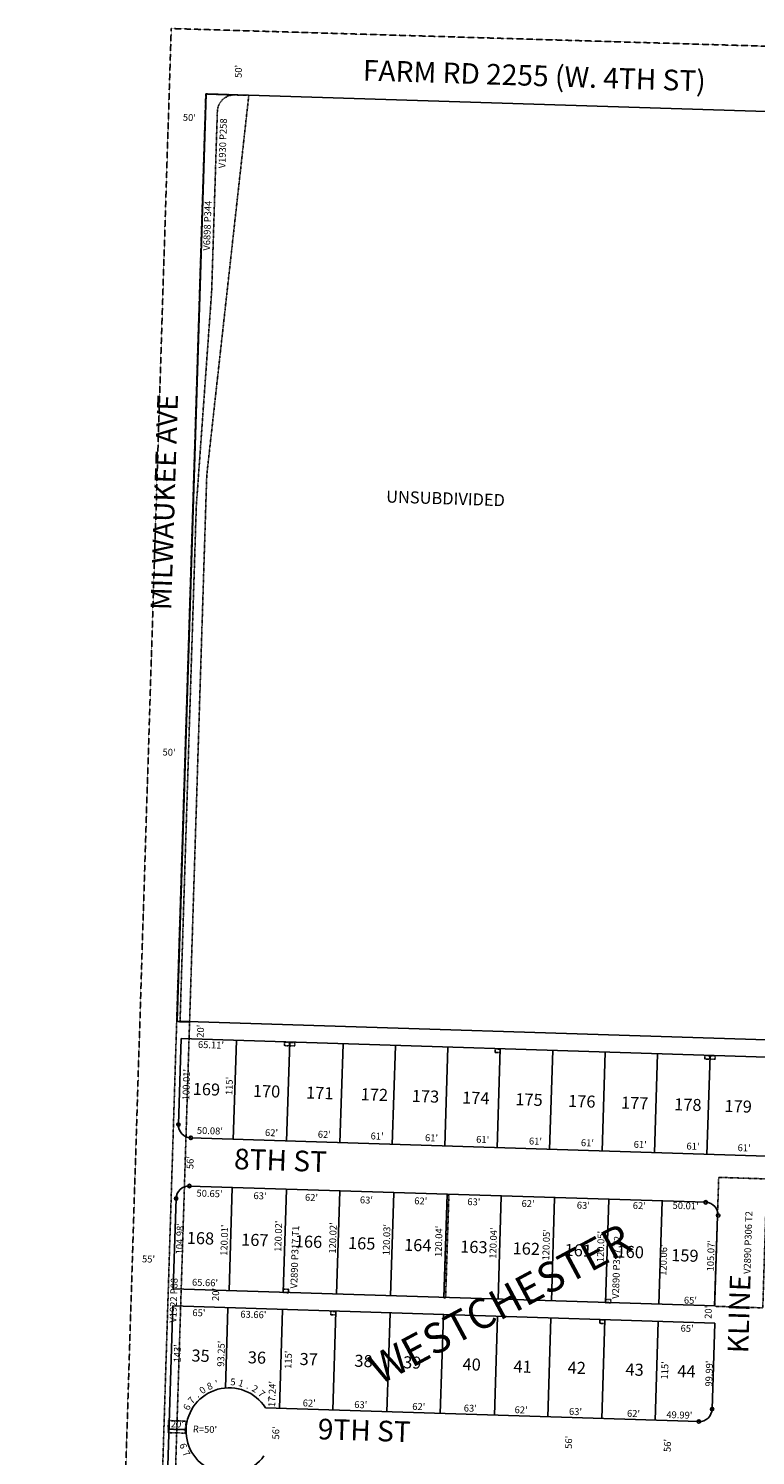
# Model space of a CAD drawing. Extents: x 915783 to 1840836, y 7273971 to 14558796.
# Drawn here: x 915783 to 916628, y 7277932 to 7279592 of the extents above; entities that cross this region are included whole.
import ezdxf
from ezdxf.enums import TextEntityAlignment as Align

# ---------------------------------------------------------------- set-up
doc = ezdxf.new("R2010")
doc.units = 0
doc.linetypes.add('DASHDOT', pattern=[1, 0.5, -0.25, 0, -0.25])
doc.linetypes.add('HIDDEN', pattern=[0.375, 0.25, -0.125])
for name, color, linetype in [('-1', 7, 'CONTINUOUS'), ('-10', 7, 'CONTINUOUS'), ('-11', 7, 'CONTINUOUS'), ('-13', 7, 'CONTINUOUS'), ('-15', 7, 'CONTINUOUS'), ('-19', 7, 'CONTINUOUS'), ('-21', 7, 'CONTINUOUS'), ('-6', 7, 'CONTINUOUS'), ('-7', 7, 'CONTINUOUS'), ('-8', 7, 'CONTINUOUS')]:
    doc.layers.add(name, color=color, linetype=linetype)
doc.styles.add('ROMANC', font='ROMANC', dxfattribs={"height": 0.2})
doc.styles.add('ROMANS', font='ROMANS', dxfattribs={"height": 0.2})
doc.styles.add('txt', font='TXT', dxfattribs={"height": 0.2})

msp = doc.modelspace()

# ---------------------------------------------------------------- linework, layer by layer
at = {"layer": '-1', "color": 253, "linetype": 'HIDDEN'}
msp.add_lwpolyline([(915782.696, 7274335.654), (921064.987, 7274174.946), (921229.795, 7279434.767), (915948.628, 7279591.68)], close=True, dxfattribs=at)
at = {"layer": '-21', "color": 7, "linetype": 'DASHDOT'}
for p, q in [((916269.494, 7278235.891), (916265.729, 7278115.915)), ((916271.493, 7278235.828), (916267.728, 7278115.85)), ((916269.494, 7278235.891), (916271.493, 7278235.828)), ((916267.728, 7278115.85), (916265.729, 7278115.915)), ((915945.114, 7277963.035), (915944.988, 7277959.038)), ((915945.428, 7277973.031), (915945.114, 7277963.035)), ((915945.114, 7277963.035), (915965.099, 7277962.399)), ((915945.428, 7277973.031), (915966.431, 7277972.362)), ((915944.988, 7277959.038), (915965.132, 7277958.396))]:
    msp.add_line(p, q, dxfattribs=at)
msp.add_lwpolyline([(915988.844, 7279515.554), (915954.987, 7278436.966), (915969.98, 7278436.49), (915989.937, 7279072.296), (916038.819, 7279513.969), (915988.847, 7279515.554)], dxfattribs=at)
msp.add_lwpolyline([(916022.872, 7279514.554), (915988.849, 7279515.634), (915954.993, 7278437.148), (915958.881, 7278437.022), (915977.774, 7279036.245), (915995.647, 7279285.806), (916002.246, 7279495.192), (916002.24544, 7279495.191408, -0.414345), (916022.872382, 7279514.553464)], format="xyb", dxfattribs=at)
for points in [[(915954.987, 7278436.966), (915930.453, 7277655.35), (915945.446, 7277654.873), (915969.98, 7278436.488)], [(916080.408, 7278412.978), (916086.405, 7278412.786), (916086.28, 7278408.788), (916080.283, 7278408.98), (916080.408, 7278412.978)], [(916086.405, 7278412.786), (916092.401, 7278412.594), (916092.277, 7278408.596), (916086.28, 7278408.788), (916086.405, 7278412.786)], [(916325.284, 7278405.208), (916331.282, 7278405.016), (916331.157, 7278401.018), (916325.16, 7278401.21), (916325.284, 7278405.208)], [(916569.162, 7278397.469), (916575.159, 7278397.277), (916575.034, 7278393.279), (916569.037, 7278393.471), (916569.162, 7278397.469)], [(916575.159, 7278397.277), (916581.156, 7278397.085), (916581.03, 7278393.087), (916575.034, 7278393.279), (916575.159, 7278397.277)], [(916580.568, 7278105.903), (916585.274, 7278255.829), (916641.245, 7278254.026), (916636.54, 7278104.099), (916580.568, 7278105.903)], [(916078.948, 7278125.87), (916084.946, 7278125.678), (916084.82, 7278121.68), (916078.824, 7278121.871), (916078.948, 7278125.87)], [(916453.759, 7278113.942), (916459.756, 7278113.75), (916459.63, 7278109.752), (916453.634, 7278109.944), (916453.759, 7278113.942)], [(916134.167, 7278100.092), (916140.164, 7278099.9), (916140.039, 7278095.902), (916134.042, 7278096.095), (916134.167, 7278100.092)], [(916447.008, 7278090.134), (916453.006, 7278089.943), (916452.88, 7278085.945), (916446.884, 7278086.137), (916447.008, 7278090.134)]]:
    msp.add_lwpolyline(points, close=True, dxfattribs=at)
for centre, start, end in [((916015.073831, 7277960.796104), 178.162333, 182.750886), ((916015.073651, 7277960.790514), 166.618758, 178.155925)]:
    msp.add_arc(centre, 50, start, end, dxfattribs=at)
at = {"layer": '-6', "color": 7, "linetype": 'CONTINUOUS'}
for p, q in [((915955.714, 7278437.34), (915989.421, 7279515.916)), ((916826.485, 7279489.474), (915989.421, 7279515.916)), ((915955.714, 7278437.324), (916792.408, 7278410.895)), ((915956.963, 7278317.218), (915960.088, 7278417.175)), ((915960.088, 7278417.175), (916763.798, 7278391.788)), ((915971.484, 7278301.756), (916745.174, 7278277.318)), ((915969.745, 7278245.784), (916570.142, 7278226.82)), ((915950.999, 7278126.312), (915954.279, 7278231.26)), ((916581.343, 7278106.341), (915950.999, 7278126.312)), ((915941.442, 7277820.46), (915950.372, 7278106.321)), ((916580.718, 7278086.35), (915950.373, 7278106.321)), ((916577.595, 7277986.404), (916580.718, 7278086.35)), ((916562.128, 7277971.881), (916058.147, 7277987.85))]:
    msp.add_line(p, q, dxfattribs=at)
for centre, radius, start, end in [((915971.957213, 7278316.750017), 15, 178.209831, 268.190761), ((915969.271408, 7278230.791959), 15, 88.190761, 178.210239), ((916569.668597, 7278211.827363), 15, 358.313439, 88.190806), ((916015.868244, 7277961.156592), 50, 32.266406, 324.153411), ((916562.602635, 7277986.872974), 15, 268.185194, 358.210453)]:
    msp.add_arc(centre, radius, start, end, dxfattribs=at)
at = {"layer": '-7', "color": 7, "linetype": 'CONTINUOUS'}
for p, q in [((916020.791, 7278299.89), (916024.439, 7278414.832)), ((916082.76, 7278297.923), (916086.408, 7278412.866)), ((916144.729, 7278295.958), (916148.376, 7278410.9)), ((916205.698, 7278294.024), (916209.346, 7278408.965)), ((916266.667, 7278292.088), (916270.315, 7278407.031)), ((916327.637, 7278290.154), (916331.284, 7278405.096)), ((916388.606, 7278288.218), (916392.253, 7278403.161)), ((916449.575, 7278286.285), (916453.223, 7278401.226)), ((916510.544, 7278284.349), (916514.192, 7278399.291)), ((916571.513, 7278282.415), (916575.161, 7278397.357)), ((916015.858, 7278123.946), (916019.622, 7278243.898)), ((916078.826, 7278121.942), (916082.59, 7278241.901)), ((916140.794, 7278119.97), (916144.559, 7278239.934)), ((916203.763, 7278117.966), (916207.528, 7278237.937)), ((916265.731, 7278115.995), (916269.496, 7278235.971)), ((916328.699, 7278113.991), (916332.465, 7278233.974)), ((916390.668, 7278112.019), (916394.434, 7278232.007)), ((916453.636, 7278110.014), (916457.402, 7278230.009)), ((916515.605, 7278108.042), (916519.371, 7278228.043)), ((916580.573, 7278106.003), (916583.87, 7278211.021)), ((916011.644, 7278010.753), (916014.57, 7278103.978)), ((916074.59, 7277987.009), (916078.198, 7278101.953)), ((916136.559, 7277985.037), (916140.166, 7278099.98)), ((916199.527, 7277983.032), (916203.134, 7278097.976)), ((916261.496, 7277981.06), (916265.103, 7278096.004)), ((916324.464, 7277979.056), (916328.071, 7278094)), ((916386.432, 7277977.084), (916390.04, 7278092.027)), ((916449.4, 7277975.079), (916453.008, 7278090.023)), ((916511.369, 7277973.107), (916514.977, 7278088.051)), ((915965.102, 7277962.479), (915945.116, 7277963.115))]:
    msp.add_line(p, q, dxfattribs=at)
at = {"layer": '-8', "color": 7, "linetype": 'CONTINUOUS'}
for centre in [(915956.964168, 7278317.218605), (915971.483898, 7278301.757118), (915969.744571, 7278245.784118), (915954.278959, 7278231.260518), (916570.14218, 7278226.820276), (916584.625789, 7278211.386955), (916577.595707, 7277986.404719), (916562.128064, 7277971.880183)]:
    msp.add_circle(centre, 2, dxfattribs=at)

# ---------------------------------------------------------------- texts
at = {"layer": '-10', "color": 134, "linetype": 'CONTINUOUS', "style": 'ROMANS'}
for s, p in [('UNSUBDIVIDED', (916198.826022, 7279054.546829)), ('UNSUBDIVIDED', (916198.826022, 7279054.546829)), ('UNSUBDIVIDED', (916198.827022, 7279054.547829)), ('UNSUBDIVIDED', (916198.827022, 7279054.547829)), ('169', (915973.931022, 7278365.768829)), ('170', (916043.834022, 7278363.529829)), ('171', (916105.693022, 7278361.548829)), ('172', (916169.219022, 7278359.514829)), ('173', (916228.681022, 7278357.611829)), ('174', (916287.184022, 7278355.737829)), ('175', (916349.044022, 7278353.756829)), ('176', (916410.425022, 7278351.791829)), ('177', (916471.916022, 7278349.822829)), ('178', (916533.776022, 7278347.841829)), ('179', (916592.279022, 7278345.968829)), ('168', (915966.959022, 7278192.608829)), ('167', (916030.243022, 7278190.581829)), ('166', (916092.636022, 7278188.584829)), ('165', (916154.497022, 7278186.604829)), ('164', (916219.676022, 7278184.517829)), ('163', (916284.960022, 7278182.426829)), ('162', (916345.886022, 7278180.476829)), ('161', (916406.332022, 7278178.540829)), ('160', (916466.777022, 7278176.605829)), ('159', (916530.313022, 7278172.534829)), ('35', (915972.407022, 7278055.766829)), ('36', (916037.933022, 7278053.669829)), ('37', (916098.149022, 7278051.741829)), ('38', (916161.906022, 7278049.699829)), ('39', (916218.579022, 7278047.884829)), ('40', (916287.649022, 7278045.672829)), ('41', (916346.867022, 7278043.098829)), ('42', (916409.850022, 7278041.759829)), ('43', (916477.149022, 7278039.605829)), ('44', (916537.364022, 7278037.677829))]:
    msp.add_text(s, height=13.999, rotation=358.166, dxfattribs=at).set_placement(p, align=Align.TOP_LEFT)
at = {"layer": '-11', "color": 7, "linetype": 'CONTINUOUS', "style": 'ROMANS'}
for s, rotation, p in [("50'", 88.166, (916030.561, 7279534.156)), ("50'", 358.166, (915962.056, 7279484.509)), ("50'", 358.166, (915962.056, 7279484.509)), ("50'", 358.166, (915962.057, 7279484.51)), ("50'", 358.166, (915962.057, 7279484.51)), ("50'", 358.166, (915938.422, 7278746.407)), ("50'", 358.166, (915938.422, 7278746.407)), ("50'", 358.166, (915938.423, 7278746.408)), ("50'", 358.166, (915938.423, 7278746.408)), ("20'", 88.166, (915986.355, 7278418.068)), ("56'", 88.166, (915974.342, 7278265.328)), ("63'", 358.166, (916044.225, 7278230.615)), ("62'", 358.166, (916104.073, 7278228.7)), ("63'", 358.166, (916167.917, 7278225.695)), ("62'", 358.166, (916231.124, 7278224.631)), ("63'", 358.166, (916292.871, 7278223.614)), ("62'", 358.166, (916355.914, 7278221.596)), ("63'", 358.166, (916420.161, 7278219.538)), ("55'", 358.166, (915914.549, 7278157.086)), ("20'", 88.166, (916004.043, 7278111.968)), ("65'", 358.166, (915973.141, 7278094.601)), ("63.66'", 358.166, (916028.912, 7278092.815)), ("20'", 88.166, (916576.851, 7278091.194)), ("65'", 358.166, (916540.835, 7278076.423)), ("93.25'", 88.166, (916010.085, 7278035.549)), ("143'", 88.166, (915959.415, 7278040.506)), ("115'", 88.166, (916088.33, 7278033.044)), ("115'", 88.166, (916526.224, 7278020.689)), ("99.99'", 88.166, (916577.618, 7278012.374)), ("17.24'", 88.166, (916069.41, 7277988.623)), ("62'", 358.166, (916101.433, 7277989.6)), ("63'", 358.166, (916161.365, 7277987.68)), ("62'", 358.166, (916228.788, 7277985.522)), ("63'", 358.166, (916288.72, 7277983.602)), ("62'", 358.166, (916347.822, 7277981.71)), ("63'", 358.166, (916411.084, 7277979.685)), ("62'", 358.166, (916478.507, 7277977.525)), ("49.99'", 358.166, (916524.289, 7277976.059)), ("20'", 358.166, (915948.17, 7277965.322)), ("R=50'", 358.166, (915973.703, 7277959.276)), ("56'", 88.166, (916074.036, 7277950.951)), ("56'", 88.166, (916414.485, 7277940.05)), ("56'", 88.166, (916529.356, 7277936.372))]:
    msp.add_text(s, height=8, rotation=rotation, dxfattribs=at).set_placement(p)
for s, rotation, p in [("65.11'", 358.166, (915994.865088, 7278408.855212)), ("100.01'", 88.166, (915967.185803, 7278363.691039)), ("115'", 88.166, (916017.104757, 7278362.093186)), ("50.08'", 358.166, (915993.564088, 7278308.997212)), ("62'", 358.166, (916065.264235, 7278306.702259)), ("62'", 358.166, (916126.645235, 7278304.736259)), ("61'", 358.166, (916188.026235, 7278302.771259)), ("61'", 358.166, (916251.324235, 7278300.744259)), ("61'", 358.166, (916310.786235, 7278298.840259)), ("61'", 358.166, (916372.167235, 7278296.875259)), ("61'", 358.166, (916432.588235, 7278294.940259)), ("61'", 358.166, (916493.968235, 7278292.974259)), ("61'", 358.166, (916555.349235, 7278291.010259)), ("61'", 358.166, (916614.811235, 7278289.105259)), ("50.65'", 358.166, (915993.123088, 7278236.008212)), ("50.01'", 358.166, (916546.768088, 7278221.818212)), ("62'", 358.166, (916492.929235, 7278221.919259)), ("104.98'", 88.166, (915959.584803, 7278184.403039)), ("120.01'", 88.166, (916011.375803, 7278182.744039)), ("120.02'", 88.166, (916074.139803, 7278187.374039)), ("120.02'", 88.166, (916137.583803, 7278185.343039)), ("120.03'", 88.166, (916200.081803, 7278183.342039)), ("120.04'", 88.166, (916260.685803, 7278181.401039)), ("120.04'", 88.166, (916324.131803, 7278179.370039)), ("120.05'", 88.166, (916385.681803, 7278177.398039)), ("120.05'", 88.166, (916449.125803, 7278175.367039)), ("105.07'", 88.166, (916577.045803, 7278164.632039)), ("120.06'", 88.166, (916521.974803, 7278159.609039)), ("65.66'", 358.166, (915987.911088, 7278132.434212)), ("65'", 358.166, (916552.349235, 7278111.792259))]:
    msp.add_text(s, height=8, rotation=rotation, dxfattribs=at).set_placement(p, align=Align.MIDDLE)
for s, rotation, p in [('0', 36.227122, (915987.34751, 7278005.264708)), ('8', 23.260836, (915994.944366, 7278009.419343)), ("'", 16.777694, (916002.784257, 7278012.248783)), ('5', 357.328269, (916020.249452, 7278013.986738)), ('1', 344.361983, (916028.819658, 7278012.739678)), ('.', 337.878842, (916036.726687, 7278010.162179)), ('2', 331.3957, (916044.19225, 7278006.465058)), ('7', 49.193406, (915975.135634, 7277993.999894)), ('.', 42.710264, (915980.828396, 7278000.072701)), ('7', 318.429417, (916051.176408, 7278001.339956)), ("'", 311.946275, (916057.065022, 7277995.440552)), ('6', 62.159689, (915970.373862, 7277986.757317))]:
    msp.add_text(s, height=8, rotation=rotation, dxfattribs=at).set_placement(p, align=Align.CENTER)
for s, rotation, p in [('6', 287.541683, (915966.42151, 7277944.684382)), ('7', 300.507969, (915969.724835, 7277936.67225))]:
    msp.add_text(s, height=8, rotation=rotation, dxfattribs=at).set_placement(p, align=Align.TOP_CENTER)
at = {"layer": '-13', "color": 14, "linetype": 'CONTINUOUS', "style": 'ROMANS'}
for s, p in [('V1930 P258', (916009.573853, 7279458.163379)), ('V2890 P306 T2', (916620.3509, 7278180.042232)), ('V2890 P317 T1', (916093.349896, 7278163.065744)), ('V2890 P317 T2', (916467.3869, 7278151.081232)), ('V1922 P88', (915952.358838, 7278112.825428))]:
    msp.add_text(s, height=8, rotation=88.166, dxfattribs=at).set_placement(p, align=Align.MIDDLE)
at = {"layer": '-13', "color": 14, "linetype": 'CONTINUOUS', "style": 'txt'}
msp.add_text('V6898 P344', height=8, rotation=88.195208, dxfattribs=at).set_placement((915994.61398, 7279362.340626), align=Align.CENTER)
at = {"layer": '-15', "color": 30, "linetype": 'CONTINUOUS', "style": 'ROMANC'}
msp.add_text('WESTCHESTER', height=35, rotation=28.166, dxfattribs=at).set_placement((916333.244742, 7278104.879576), align=Align.MIDDLE)
at = {"layer": '-19', "color": 1, "linetype": 'CONTINUOUS', "style": 'ROMANC'}
for s, rotation, p in [('FARM RD 2255 (W. 4TH ST)', 358.166, (916370.792491, 7279533.83213)), ('MILWAUKEE AVE', 88.166, (915943.673988, 7279040.950991)), ('8TH ST', 358.166, (916075.636375, 7278272.538817)), ('KLINE ', 88.166, (916612.195209, 7278100.687312)), ('9TH ST', 358.166, (916173.030375, 7277958.485817))]:
    msp.add_text(s, height=24, rotation=rotation, dxfattribs=at).set_placement(p, align=Align.MIDDLE)

doc.saveas('drawing.dxf')
